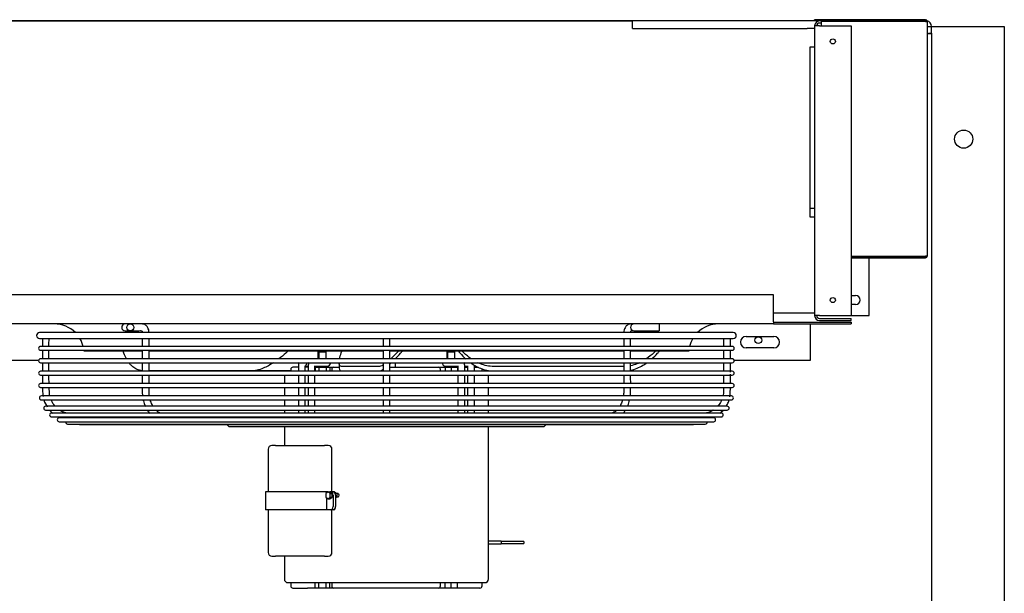
# Model space of a CAD drawing. Units: inches. Extents: x 348 to 692, y 159 to 294.
# Drawn here: x 477 to 504, y 279 to 294 of the extents above; entities that cross this region are included whole.
import ezdxf

# ---------------------------------------------------------------- set-up
doc = ezdxf.new("R2010")
doc.units = ezdxf.units.IN
doc.header["$MEASUREMENT"] = 0
for name, color, linetype in [('0251098000', 7, 'Continuous'), ('0712373', 7, 'Continuous'), ('0712388', 7, 'Continuous'), ('1H28903001', 7, 'Continuous'), ('1H96453001', 7, 'Continuous'), ('3000038', 7, 'Continuous'), ('E110825001', 7, 'Continuous'), ('E110826001', 7, 'Continuous'), ('E110827001', 7, 'Continuous'), ('FIN-40-4-87', 7, 'Continuous')]:
    doc.layers.add(name, color=color, linetype=linetype)

msp = doc.modelspace()

# ---------------------------------------------------------------- linework, layer by layer
at = {"layer": '0251098000', "color": 7, "linetype": 'Continuous'}
for p, q in [((485.796, 284.876), (485.796, 284.758)), ((483.387, 284.649), (480.582, 284.649)), ((484.471, 284.649), (483.387, 284.649)), ((486.903, 284.773), (485.862, 284.773)), ((485.862, 284.649), (486.903, 284.649)), ((493.604, 284.773), (490.042, 284.773)), ((490.042, 284.649), (493.604, 284.649))]:
    msp.add_line(p, q, dxfattribs=at)
for points, knots in [([(479.959, 284.98), (479.933, 285.03), (479.911, 285.082), (479.886, 285.155), (479.88, 285.174), (479.875, 285.194)], [0.2932004, 0.2932004, 0.2932004, 0.2932004, 0.375, 0.375, 0.403822, 0.403822, 0.403822, 0.403822]), ([(484.394, 285.192), (484.375, 285.175), (484.355, 285.158), (484.272, 285.085), (484.207, 285.032), (484.14, 284.981)], [0.5993587, 0.5993587, 0.5993587, 0.5993587, 0.625, 0.625, 0.7079771, 0.7079771, 0.7079771, 0.7079771]), ([(485.809, 284.981), (485.811, 284.994), (485.815, 285.008), (485.832, 285.075), (485.851, 285.132), (485.874, 285.192)], [0.2247632, 0.2247632, 0.2247632, 0.2247632, 0.25, 0.25, 0.3446727, 0.3446727, 0.3446727, 0.3446727]), ([(487.424, 285.19), (487.366, 285.13), (487.309, 285.072), (487.239, 285.006), (487.226, 284.993), (487.212, 284.98)], [0.6547484, 0.6547484, 0.6547484, 0.6547484, 0.75, 0.75, 0.7741807, 0.7741807, 0.7741807, 0.7741807]), ([(487.332, 284.98), (487.38, 285.03), (487.43, 285.082), (487.499, 285.155), (487.518, 285.174), (487.536, 285.194)], [0.2932004, 0.2932004, 0.2932004, 0.2932004, 0.375, 0.375, 0.403822, 0.403822, 0.403822, 0.403822]), ([(489.071, 285.192), (489.086, 285.175), (489.101, 285.158), (489.165, 285.085), (489.218, 285.032), (489.275, 284.981)], [0.5993587, 0.5993587, 0.5993587, 0.5993587, 0.625, 0.625, 0.7079771, 0.7079771, 0.7079771, 0.7079771]), ([(489.424, 284.981), (489.404, 284.994), (489.385, 285.008), (489.298, 285.074), (489.235, 285.13), (489.177, 285.188)], [0.2247632, 0.2247632, 0.2247632, 0.2247632, 0.25, 0.25, 0.3425429, 0.3425429, 0.3425429, 0.3425429]), ([(494.48, 285.19), (494.419, 285.13), (494.353, 285.072), (494.263, 285.006), (494.244, 284.993), (494.225, 284.98)], [0.6547484, 0.6547484, 0.6547484, 0.6547484, 0.75, 0.75, 0.7741807, 0.7741807, 0.7741807, 0.7741807]), ([(494.378, 284.98), (494.434, 285.03), (494.487, 285.082), (494.554, 285.155), (494.572, 285.174), (494.588, 285.194)], [0.2932004, 0.2932004, 0.2932004, 0.2932004, 0.375, 0.375, 0.403822, 0.403822, 0.403822, 0.403822]), ([(480.389, 284.654), (480.366, 284.658), (480.343, 284.662), (480.275, 284.681), (480.232, 284.7), (480.155, 284.746), (480.121, 284.773), (480.068, 284.826), (480.047, 284.849), (480.028, 284.874)], [0.0324725, 0.0324725, 0.0324725, 0.0324725, 0.0625, 0.0625, 0.125, 0.125, 0.1875, 0.1875, 0.2318471, 0.2318471, 0.2318471, 0.2318471]), ([(483.992, 284.876), (483.902, 284.816), (483.809, 284.764), (483.659, 284.7), (483.603, 284.681), (483.493, 284.656), (483.439, 284.649), (483.387, 284.649)], [0.7678276, 0.7678276, 0.7678276, 0.7678276, 0.875, 0.875, 0.9375, 0.9375, 1, 1, 1, 1]), ([(485.862, 284.773), (485.843, 284.773), (485.828, 284.779), (485.807, 284.804), (485.801, 284.822), (485.797, 284.855), (485.796, 284.865), (485.796, 284.876)], [0, 0, 0, 0, 0.0625, 0.0625, 0.125, 0.125, 0.1519972, 0.1519972, 0.1519972, 0.1519972]), ([(486.997, 284.806), (486.987, 284.801), (486.978, 284.796), (486.944, 284.779), (486.922, 284.773), (486.903, 284.773)], [0.91556782, 0.91556782, 0.91556782, 0.91556782, 0.9375, 0.9375, 1, 1, 1, 1]), ([(489.41, 284.872), (489.491, 284.814), (489.579, 284.763), (489.732, 284.7), (489.792, 284.681), (489.915, 284.656), (489.977, 284.649), (490.042, 284.649)], [0.7697231, 0.7697231, 0.7697231, 0.7697231, 0.875, 0.875, 0.9375, 0.9375, 1, 1, 1, 1]), ([(490.042, 284.773), (489.978, 284.773), (489.915, 284.779), (489.793, 284.804), (489.733, 284.822), (489.652, 284.854), (489.629, 284.864), (489.607, 284.875)], [0, 0, 0, 0, 0.0625, 0.0625, 0.125, 0.125, 0.151033, 0.151033, 0.151033, 0.151033]), ([(493.8, 284.67), (493.859, 284.683), (493.917, 284.701), (494.029, 284.746), (494.083, 284.773), (494.172, 284.826), (494.208, 284.849), (494.242, 284.874)], [0.0650786, 0.0650786, 0.0650786, 0.0650786, 0.125, 0.125, 0.1875, 0.1875, 0.2318471, 0.2318471, 0.2318471, 0.2318471]), ([(494.038, 284.873), (494.015, 284.863), (493.993, 284.853), (493.914, 284.822), (493.858, 284.805), (493.8, 284.793)], [0.84970485, 0.84970485, 0.84970485, 0.84970485, 0.875, 0.875, 0.93468641, 0.93468641, 0.93468641, 0.93468641]), ([(485.796, 284.756), (485.796, 284.744), (485.797, 284.733), (485.801, 284.7), (485.807, 284.681), (485.828, 284.656), (485.843, 284.649), (485.862, 284.649)], [0.8483602, 0.8483602, 0.8483602, 0.8483602, 0.875, 0.875, 0.9375, 0.9375, 1, 1, 1, 1]), ([(486.903, 284.649), (486.922, 284.649), (486.944, 284.656), (486.979, 284.673), (486.99, 284.679), (487, 284.686)], [0, 0, 0, 0, 0.0625, 0.0625, 0.086578, 0.086578, 0.086578, 0.086578])]:
    msp.add_open_spline(points, degree=3, knots=knots, dxfattribs=at)
msp.add_open_spline([(487.189, 284.84), (487.201, 284.851), (487.213, 284.862), (487.225, 284.874)], degree=3, dxfattribs=at)
at = {"layer": '0712373', "color": 7, "linetype": 'Continuous'}
for p, q in [((498.842, 294.261), (457.895, 294.261)), ((501.708, 294.238), (501.708, 294.261)), ((501.895, 294.238), (501.895, 294.261)), ((501.925, 294.105), (501.967, 294.105)), ((501.967, 294.105), (502.051, 294.105)), ((502.051, 293.917), (502.051, 294.105)), ((502.051, 294.105), (502.081, 294.105)), ((502.081, 294.105), (504.051, 294.105)), ((504.051, 294.105), (504.051, 259.667)), ((501.967, 293.917), (502.051, 293.917)), ((502.051, 293.917), (502.051, 259.854))]:
    msp.add_line(p, q, dxfattribs=at)
for centre, radius in [((502.936, 291.011), 0.25), ((497.301, 285.494), 0.0937)]:
    msp.add_circle(centre, radius, dxfattribs=at)
msp.add_arc((501.895, 294.105), 0.156, 0, 75.0045, dxfattribs=at)
msp.add_open_spline([(501.939, 293.913), (501.945, 293.913), (501.95, 293.913), (501.965, 293.912), (501.974, 293.911), (501.991, 293.911), (501.999, 293.911), (502.013, 293.911), (502.019, 293.911), (502.031, 293.911), (502.036, 293.912), (502.043, 293.913), (502.046, 293.914), (502.05, 293.915), (502.051, 293.916), (502.051, 293.917)], degree=3, knots=[0.181961, 0.181961, 0.181961, 0.181961, 0.25, 0.25, 0.375, 0.375, 0.5, 0.5, 0.625, 0.625, 0.75, 0.75, 0.875, 0.875, 1, 1, 1, 1], dxfattribs=at)
at = {"layer": '0712388', "color": 7, "linetype": 'Continuous'}
for p, q in [((497.721, 286.736), (455.472, 286.736)), ((497.721, 286.001), (497.721, 286.736)), ((497.721, 285.939), (455.472, 285.939)), ((497.721, 286.001), (497.721, 285.939)), ((497.721, 285.986), (499.846, 285.986)), ((497.721, 285.939), (499.846, 285.939)), ((498.721, 285.924), (498.721, 285.939)), ((498.721, 285.924), (498.721, 284.939)), ((499.846, 285.986), (499.846, 285.939)), ((496.966, 285.595), (497.726, 285.595)), ((480.393, 285.19), (478.799, 285.19)), ((487.002, 285.19), (480.573, 285.19)), ((493.613, 285.19), (487.19, 285.19)), ((495.393, 285.19), (493.805, 285.19)), ((497.726, 285.283), (496.966, 285.283)), ((477.552, 284.939), (475.639, 284.939)), ((498.721, 284.939), (496.639, 284.939))]:
    msp.add_line(p, q, dxfattribs=at)
for centre, radius, start, end in [((477.981, 285.118), 0.821, 45.2352, 90), ((496.211, 285.118), 0.821, 90, 134.7648), ((477.981, 285.118), 0.821, 14.3712, 30.8379), ((496.211, 285.118), 0.821, 149.1621, 165.6288), ((496.966, 285.439), 0.156, 90, 270), ((497.726, 285.439), 0.156, 270, 90), ((477.981, 285.118), 0.821, 5, 6.837), ((496.211, 285.118), 0.821, 173.163, 175)]:
    msp.add_arc(centre, radius, start, end, dxfattribs=at)
at = {"layer": '1H28903001', "color": 7, "linetype": 'Continuous'}
for p, q in [((494.578, 285.939), (494.578, 285.751)), ((496.615, 285.701), (477.577, 285.701)), ((479.925, 285.751), (480.019, 285.751)), ((480.019, 285.751), (480.07, 285.751)), ((480.07, 285.751), (480.191, 285.751)), ((480.191, 285.751), (480.304, 285.751)), ((493.887, 285.751), (493.89, 285.751)), ((493.89, 285.751), (494.241, 285.751)), ((494.241, 285.751), (494.328, 285.751)), ((494.328, 285.751), (494.578, 285.751)), ((477.577, 285.539), (496.615, 285.539)), ((477.657, 285.539), (477.657, 285.322)), ((496.534, 285.322), (496.534, 285.539)), ((496.587, 285.322), (477.605, 285.322)), ((477.605, 285.216), (496.587, 285.216)), ((477.657, 285.216), (477.657, 284.982)), ((496.534, 284.982), (496.534, 285.216)), ((496.587, 284.982), (477.605, 284.982)), ((477.605, 284.876), (496.587, 284.876)), ((477.657, 284.876), (477.657, 284.642)), ((496.534, 284.616), (496.534, 284.876)), ((496.587, 284.642), (477.605, 284.642)), ((477.605, 284.536), (496.587, 284.536)), ((477.657, 284.536), (477.657, 284.302)), ((484.869, 284.782), (484.947, 284.782)), ((485.135, 284.782), (485.416, 284.782)), ((485.416, 284.782), (485.471, 284.782)), ((488.72, 284.782), (488.775, 284.782)), ((488.775, 284.782), (489.056, 284.782)), ((489.244, 284.782), (489.322, 284.782)), ((496.534, 284.302), (496.534, 284.562)), ((496.587, 284.302), (477.605, 284.302)), ((477.605, 284.196), (496.587, 284.196)), ((496.565, 283.962), (477.626, 283.962)), ((477.626, 283.856), (496.565, 283.856)), ((496.448, 283.682), (477.744, 283.682)), ((477.744, 283.576), (496.448, 283.576)), ((480.599, 283.495), (477.907, 283.495)), ((487.097, 283.495), (480.599, 283.495)), ((496.284, 283.495), (487.097, 283.495)), ((477.907, 283.389), (496.284, 283.389)), ((480.744, 283.363), (478.115, 283.363)), ((478.115, 283.257), (496.076, 283.257)), ((478.348, 283.189), (495.844, 283.189)), ((478.688, 283.18), (495.504, 283.18)), ((487.082, 283.363), (480.744, 283.363)), ((493.444, 283.363), (487.082, 283.363)), ((496.076, 283.363), (493.444, 283.363)), ((482.796, 283.124), (491.396, 283.124))]:
    msp.add_line(p, q, dxfattribs=at)
msp.add_circle((480.07, 285.845), 0.094, dxfattribs=at)
for centre, radius, start, end in [((479.925, 285.845), 0.094, 90, 270), ((493.89, 285.845), 0.094, 90, 270), ((477.577, 285.62), 0.081, 90, 270), ((496.615, 285.62), 0.081, 270, 90), ((477.605, 285.269), 0.053, 90, 270), ((496.587, 285.269), 0.053, 270, 90), ((477.605, 284.929), 0.053, 90, 270), ((485.471, 284.876), 0.094, 270, 0.0405), ((488.72, 284.876), 0.094, 179.9595, 270), ((496.587, 284.929), 0.053, 270, 90), ((477.605, 284.589), 0.053, 90, 270), ((496.587, 284.589), 0.053, 270, 90), ((477.605, 284.249), 0.053, 90, 270), ((496.587, 284.249), 0.053, 270, 90), ((477.626, 283.909), 0.053, 90, 270), ((496.565, 283.909), 0.053, 270, 90), ((477.744, 283.629), 0.053, 90, 270), ((477.907, 283.442), 0.053, 90, 270), ((496.284, 283.442), 0.053, 270, 90), ((496.448, 283.629), 0.053, 270, 90), ((478.115, 283.31), 0.053, 90, 270), ((478.348, 283.242), 0.053, 163.8158, 270), ((478.688, 283.233), 0.053, 236.2869, 270), ((482.796, 283.205), 0.081, 197.9774, 270), ((491.396, 283.205), 0.081, 270, 342.0226), ((495.504, 283.233), 0.053, 270, 303.7131), ((495.844, 283.242), 0.053, 270, 16.1842), ((496.076, 283.31), 0.053, 270, 90)]:
    msp.add_arc(centre, radius, start, end, dxfattribs=at)
for centre, major_axis, start_param, end_param in [((484.843, 284.876), (0, 0.094), 3.608997, 4.713096), ((484.002, 283.376), (0, -0.094), 4.573461, 4.853795), ((484.002, 283.376), (0, -0.094), 1.429391, 1.709724), ((490.189, 283.376), (0, -0.094), 4.573461, 4.853795), ((490.189, 283.376), (0, -0.094), 1.429391, 1.709724)]:
    msp.add_ellipse(centre, major_axis=major_axis, ratio=0.707107, start_param=start_param, end_param=end_param, dxfattribs=at)
for points, knots in [([(480.582, 285.701), (480.58, 285.73), (480.576, 285.774), (480.547, 285.843), (480.508, 285.891), (480.46, 285.925), (480.394, 285.942), (480.343, 285.941), (480.304, 285.939)], [0, 0, 0, 0, 0.165446, 0.30033, 0.474764, 0.574842, 0.721363, 1, 1, 1, 1]), ([(493.887, 285.939), (493.848, 285.941), (493.797, 285.942), (493.732, 285.925), (493.683, 285.891), (493.644, 285.843), (493.615, 285.774), (493.611, 285.73), (493.609, 285.701)], [0, 0, 0, 0, 0.278637, 0.425158, 0.525236, 0.69967, 0.834554, 1, 1, 1, 1]), ([(480.304, 285.751), (480.336, 285.758), (480.369, 285.762), (480.384, 285.747), (480.389, 285.737), (480.393, 285.722), (480.393, 285.709), (480.394, 285.701)], [0, 0, 0, 0, 0.607883, 0.692419, 0.784525, 0.886251, 1, 1, 1, 1]), ([(493.797, 285.701), (493.798, 285.709), (493.798, 285.722), (493.802, 285.737), (493.807, 285.747), (493.822, 285.762), (493.855, 285.758), (493.887, 285.751)], [0, 0, 0, 0, 0.113749, 0.215475, 0.307581, 0.392117, 1, 1, 1, 1]), ([(480.581, 284.982), (480.581, 285.05), (480.582, 285.128), (480.582, 285.205), (480.582, 285.216)], [0.90702066, 0.90702066, 0.90702066, 0.90702066, 0.93312686, 0.93756573, 0.93756573, 0.93756573, 0.93756573]), ([(487.002, 285.216), (487.002, 285.15), (487.002, 285.071), (487.002, 284.993), (487.002, 284.982)], [0.08272829, 0.08272829, 0.08272829, 0.08272829, 0.11665814, 0.12232546, 0.12232546, 0.12232546, 0.12232546]), ([(493.797, 284.982), (493.797, 285.015), (493.797, 285.094), (493.797, 285.171), (493.797, 285.216)], [0.71351384, 0.71351384, 0.71351384, 0.71351384, 0.75330596, 0.80897835, 0.80897835, 0.80897835, 0.80897835]), ([(496.346, 285.216), (496.346, 285.17), (496.346, 285.093), (496.346, 285.014), (496.346, 284.982)], [0.06213906, 0.06213906, 0.06213906, 0.06213906, 0.08073917, 0.09321218, 0.09321218, 0.09321218, 0.09321218]), ([(480.394, 284.876), (480.394, 284.823), (480.394, 284.745), (480.394, 284.667), (480.394, 284.642)], [0.328109, 0.328109, 0.328109, 0.328109, 0.39158506, 0.42128515, 0.42128515, 0.42128515, 0.42128515]), ([(480.582, 284.642), (480.582, 284.67), (480.581, 284.748), (480.581, 284.826), (480.581, 284.876)], [0.86344357, 0.86344357, 0.86344357, 0.86344357, 0.87445251, 0.89343179, 0.89343179, 0.89343179, 0.89343179]), ([(484.703, 284.877), (484.696, 284.863), (484.684, 284.831), (484.682, 284.799), (484.681, 284.78)], [0.6461899, 0.6461899, 0.6461899, 0.6461899, 0.8155034, 1, 1, 1, 1]), ([(484.869, 284.78), (484.869, 284.782), (484.869, 284.785), (484.87, 284.789), (484.871, 284.792), (484.871, 284.793), (484.872, 284.794), (484.872, 284.794)], [0, 0, 0, 0, 0.0536062, 0.1096996, 0.1711612, 0.243842, 0.2860742, 0.2860742, 0.2860742, 0.2860742]), ([(484.969, 284.877), (484.962, 284.863), (484.95, 284.831), (484.948, 284.799), (484.947, 284.78)], [0.6461899, 0.6461899, 0.6461899, 0.6461899, 0.8155034, 1, 1, 1, 1]), ([(485.135, 284.78), (485.135, 284.782), (485.135, 284.785), (485.136, 284.789), (485.137, 284.792), (485.137, 284.793), (485.137, 284.794), (485.137, 284.794)], [0, 0, 0, 0, 0.062011, 0.1268991, 0.1979972, 0.2820734, 0.330917, 0.330917, 0.330917, 0.330917]), ([(487.002, 284.876), (487.002, 284.85), (487.002, 284.772), (487.002, 284.694), (487.002, 284.642)], [0.1403618, 0.1403618, 0.1403618, 0.1403618, 0.15380181, 0.18020581, 0.18020581, 0.18020581, 0.18020581]), ([(489.054, 284.794), (489.054, 284.794), (489.054, 284.793), (489.055, 284.791), (489.056, 284.787), (489.056, 284.783), (489.056, 284.781), (489.056, 284.78)], [0.7144205, 0.7144205, 0.7144205, 0.7144205, 0.7876448, 0.8556452, 0.9129216, 0.9695692, 1, 1, 1, 1]), ([(489.244, 284.78), (489.244, 284.795), (489.242, 284.827), (489.231, 284.86), (489.222, 284.877)], [0, 0, 0, 0, 0.1478229, 0.3541804, 0.3541804, 0.3541804, 0.3541804]), ([(489.319, 284.794), (489.319, 284.794), (489.32, 284.793), (489.321, 284.791), (489.322, 284.787), (489.322, 284.783), (489.322, 284.781), (489.322, 284.78)], [0.7144205, 0.7144205, 0.7144205, 0.7144205, 0.7876448, 0.8556452, 0.9129216, 0.9695692, 1, 1, 1, 1]), ([(493.609, 284.876), (493.609, 284.837), (493.609, 284.759), (493.609, 284.681), (493.609, 284.642)], [0.10636091, 0.10636091, 0.10636091, 0.10636091, 0.121432, 0.1365636, 0.1365636, 0.1365636, 0.1365636]), ([(480.394, 284.536), (480.394, 284.525), (480.394, 284.447), (480.394, 284.369), (480.394, 284.302)], [0.46343841, 0.46343841, 0.46343841, 0.46343841, 0.47669736, 0.55652135, 0.55652135, 0.55652135, 0.55652135]), ([(480.58, 284.302), (480.581, 284.332), (480.582, 284.41), (480.582, 284.488), (480.582, 284.536)], [0.81953395, 0.81953395, 0.81953395, 0.81953395, 0.83109756, 0.8497694, 0.8497694, 0.8497694, 0.8497694]), ([(484.681, 284.536), (484.681, 284.487), (484.681, 284.41), (484.681, 284.331), (484.681, 284.302)], [0.08874212, 0.08874212, 0.08874212, 0.08874212, 0.14493834, 0.17786406, 0.17786406, 0.17786406, 0.17786406]), ([(484.869, 284.302), (484.869, 284.317), (484.869, 284.396), (484.869, 284.473), (484.869, 284.536)], [0.7410116, 0.7410116, 0.7410116, 0.7410116, 0.7661568, 0.8713538, 0.8713538, 0.8713538, 0.8713538]), ([(484.947, 284.536), (484.947, 284.487), (484.947, 284.41), (484.947, 284.331), (484.947, 284.302)], [0.08874212, 0.08874212, 0.08874212, 0.08874212, 0.14493834, 0.17786406, 0.17786406, 0.17786406, 0.17786406]), ([(485.135, 284.302), (485.135, 284.317), (485.135, 284.396), (485.135, 284.473), (485.135, 284.536)], [0.7409671, 0.7409671, 0.7409671, 0.7409671, 0.7661166, 0.8713317, 0.8713317, 0.8713317, 0.8713317]), ([(487.002, 284.536), (487.002, 284.5), (487.002, 284.422), (487.002, 284.344), (487.002, 284.302)], [0.19823942, 0.19823942, 0.19823942, 0.19823942, 0.21674272, 0.23805951, 0.23805951, 0.23805951, 0.23805951]), ([(487.19, 284.302), (487.19, 284.309), (487.19, 284.387), (487.19, 284.465), (487.19, 284.536)], [0.76194622, 0.76194622, 0.76194622, 0.76194622, 0.76556788, 0.80153495, 0.80153495, 0.80153495, 0.80153495]), ([(489.056, 284.536), (489.056, 284.473), (489.056, 284.396), (489.056, 284.317), (489.056, 284.302)], [0.1286485, 0.1286485, 0.1286485, 0.1286485, 0.23385, 0.2589972, 0.2589972, 0.2589972, 0.2589972]), ([(489.244, 284.302), (489.244, 284.331), (489.244, 284.41), (489.244, 284.487), (489.244, 284.536)], [0.82214294, 0.82214294, 0.82214294, 0.82214294, 0.85506775, 0.91126186, 0.91126186, 0.91126186, 0.91126186]), ([(489.322, 284.536), (489.322, 284.473), (489.322, 284.396), (489.322, 284.317), (489.322, 284.302)], [0.1286857, 0.1286857, 0.1286857, 0.1286857, 0.2339175, 0.259072, 0.259072, 0.259072, 0.259072]), ([(489.51, 284.302), (489.51, 284.331), (489.51, 284.41), (489.51, 284.487), (489.51, 284.536)], [0.82214294, 0.82214294, 0.82214294, 0.82214294, 0.85506775, 0.91126186, 0.91126186, 0.91126186, 0.91126186]), ([(477.861, 283.961), (477.849, 284.019), (477.846, 284.098), (477.843, 284.176), (477.842, 284.196)], [0.77492909, 0.77492909, 0.77492909, 0.77492909, 0.79763306, 0.80534532, 0.80534532, 0.80534532, 0.80534532]), ([(480.393, 284.196), (480.392, 284.149), (480.392, 284.07), (480.399, 283.992), (480.403, 283.961)], [0.59865458, 0.59865458, 0.59865458, 0.59865458, 0.65502916, 0.69243123, 0.69243123, 0.69243123, 0.69243123]), ([(480.592, 283.961), (480.586, 284.007), (480.581, 284.086), (480.58, 284.164), (480.58, 284.196)], [0.7754597, 0.7754597, 0.7754597, 0.7754597, 0.79364382, 0.80585284, 0.80585284, 0.80585284, 0.80585284]), ([(484.681, 284.196), (484.681, 284.158), (484.681, 284.079), (484.681, 284.001), (484.681, 283.962)], [0.21710438, 0.21710438, 0.21710438, 0.21710438, 0.25957068, 0.30357438, 0.30357438, 0.30357438, 0.30357438]), ([(484.869, 283.962), (484.869, 283.981), (484.869, 284.059), (484.869, 284.137), (484.869, 284.196)], [0.5576297, 0.5576297, 0.5576297, 0.5576297, 0.5889183, 0.6834778, 0.6834778, 0.6834778, 0.6834778]), ([(484.947, 284.196), (484.947, 284.158), (484.947, 284.079), (484.947, 284.001), (484.947, 283.962)], [0.21710438, 0.21710438, 0.21710438, 0.21710438, 0.25957068, 0.30357438, 0.30357438, 0.30357438, 0.30357438]), ([(485.135, 283.962), (485.135, 283.981), (485.135, 284.059), (485.135, 284.137), (485.135, 284.196)], [0.5575536, 0.5575536, 0.5575536, 0.5575536, 0.5888477, 0.6834234, 0.6834234, 0.6834234, 0.6834234]), ([(487.002, 284.196), (487.002, 284.16), (487.002, 284.082), (487.002, 284.004), (487.002, 283.962)], [0.25609652, 0.25609652, 0.25609652, 0.25609652, 0.27437682, 0.29605402, 0.29605402, 0.29605402, 0.29605402]), ([(487.19, 283.962), (487.19, 283.967), (487.19, 284.024), (487.19, 284.103), (487.19, 284.176), (487.19, 284.196)], [0.70393787, 0.70393787, 0.70393787, 0.70393787, 0.70649145, 0.73362648, 0.74390152, 0.74390152, 0.74390152, 0.74390152]), ([(489.056, 284.196), (489.056, 284.137), (489.056, 284.059), (489.056, 283.981), (489.056, 283.962)], [0.3165355, 0.3165355, 0.3165355, 0.3165355, 0.4110936, 0.4423777, 0.4423777, 0.4423777, 0.4423777]), ([(489.244, 283.962), (489.244, 284.001), (489.244, 284.079), (489.244, 284.158), (489.244, 284.196)], [0.69644025, 0.69644025, 0.69644025, 0.69644025, 0.74044022, 0.78290394, 0.78290394, 0.78290394, 0.78290394]), ([(489.322, 284.196), (489.322, 284.137), (489.322, 284.059), (489.322, 283.981), (489.322, 283.962)], [0.3166269, 0.3166269, 0.3166269, 0.3166269, 0.4112124, 0.4425055, 0.4425055, 0.4425055, 0.4425055]), ([(489.51, 283.962), (489.51, 284.001), (489.51, 284.079), (489.51, 284.158), (489.51, 284.196)], [0.69644025, 0.69644025, 0.69644025, 0.69644025, 0.74044022, 0.78290394, 0.78290394, 0.78290394, 0.78290394]), ([(493.61, 284.196), (493.61, 284.17), (493.609, 284.111), (493.608, 284.033), (493.602, 283.981), (493.599, 283.961)], [0.19408244, 0.19408244, 0.19408244, 0.19408244, 0.20397228, 0.21687444, 0.22445647, 0.22445647, 0.22445647, 0.22445647]), ([(493.789, 283.962), (493.791, 283.977), (493.797, 284.036), (493.797, 284.114), (493.797, 284.177), (493.798, 284.196)], [0.30832974, 0.30832974, 0.30832974, 0.30832974, 0.32715754, 0.37868557, 0.40170895, 0.40170895, 0.40170895, 0.40170895]), ([(496.347, 284.196), (496.347, 284.176), (496.346, 284.12), (496.346, 284.041), (496.336, 283.983), (496.331, 283.962)], [0.19467359, 0.19467359, 0.19467359, 0.19467359, 0.20236819, 0.21645179, 0.22510859, 0.22510859, 0.22510859, 0.22510859]), ([(478.006, 283.68), (477.976, 283.713), (477.936, 283.769), (477.904, 283.831), (477.895, 283.854)], [0.73363704, 0.73363704, 0.73363704, 0.73363704, 0.75067149, 0.76029369, 0.76029369, 0.76029369, 0.76029369]), ([(480.421, 283.855), (480.423, 283.846), (480.438, 283.785), (480.459, 283.726), (480.48, 283.678)], [0.73551777, 0.73551777, 0.73551777, 0.73551777, 0.74641423, 0.81223541, 0.81223541, 0.81223541, 0.81223541]), ([(480.691, 283.679), (480.681, 283.695), (480.651, 283.749), (480.628, 283.809), (480.615, 283.853)], [0.73423606, 0.73423606, 0.73423606, 0.73423606, 0.74253917, 0.76087712, 0.76087712, 0.76087712, 0.76087712]), ([(484.681, 283.856), (484.681, 283.855), (484.681, 283.815), (484.681, 283.757), (484.681, 283.7), (484.681, 283.682)], [0.34298776, 0.34298776, 0.34298776, 0.34298776, 0.34389704, 0.3874453, 0.40750826, 0.40750826, 0.40750826, 0.40750826]), ([(484.869, 283.682), (484.869, 283.689), (484.869, 283.727), (484.869, 283.785), (484.869, 283.836), (484.869, 283.856)], [0.40615939, 0.40615939, 0.40615939, 0.40615939, 0.41717087, 0.46828456, 0.50024724, 0.50024724, 0.50024724, 0.50024724]), ([(484.947, 283.856), (484.947, 283.855), (484.947, 283.815), (484.947, 283.757), (484.947, 283.7), (484.947, 283.682)], [0.34298776, 0.34298776, 0.34298776, 0.34298776, 0.34389704, 0.3874453, 0.40750826, 0.40750826, 0.40750826, 0.40750826]), ([(485.135, 283.682), (485.135, 283.689), (485.135, 283.727), (485.135, 283.785), (485.135, 283.836), (485.135, 283.856)], [0.40605733, 0.40605733, 0.40605733, 0.40605733, 0.4170707, 0.46819317, 0.50016134, 0.50016134, 0.50016134, 0.50016134]), ([(487.002, 283.855), (487.002, 283.842), (487.002, 283.782), (487.002, 283.725), (487.002, 283.683), (487.002, 283.682)], [0.31490764, 0.31490764, 0.31490764, 0.31490764, 0.32181978, 0.34758733, 0.3480932, 0.3480932, 0.3480932, 0.3480932]), ([(487.19, 283.681), (487.19, 283.729), (487.19, 283.788), (487.19, 283.849), (487.19, 283.855)], [0.65161235, 0.65161235, 0.65161235, 0.65161235, 0.68185158, 0.68517788, 0.68517788, 0.68517788, 0.68517788]), ([(489.056, 283.856), (489.056, 283.836), (489.056, 283.779), (489.056, 283.721), (489.056, 283.683), (489.056, 283.682)], [0.49975805, 0.49975805, 0.49975805, 0.49975805, 0.53173092, 0.5929679, 0.59384585, 0.59384585, 0.59384585, 0.59384585]), ([(489.244, 283.682), (489.244, 283.689), (489.244, 283.746), (489.244, 283.804), (489.244, 283.855), (489.244, 283.856)], [0.59249979, 0.59249979, 0.59249979, 0.59249979, 0.600292, 0.65611741, 0.65702677, 0.65702677, 0.65702677, 0.65702677]), ([(489.322, 283.856), (489.322, 283.836), (489.322, 283.779), (489.322, 283.721), (489.322, 283.683), (489.322, 283.682)], [0.4999024, 0.4999024, 0.4999024, 0.4999024, 0.5318845, 0.59313917, 0.59401738, 0.59401738, 0.59401738, 0.59401738]), ([(489.51, 283.682), (489.51, 283.689), (489.51, 283.746), (489.51, 283.804), (489.51, 283.855), (489.51, 283.856)], [0.59249979, 0.59249979, 0.59249979, 0.59249979, 0.600292, 0.65611741, 0.65702677, 0.65702677, 0.65702677, 0.65702677]), ([(493.575, 283.853), (493.563, 283.812), (493.54, 283.751), (493.511, 283.696), (493.499, 283.677)], [0.23917962, 0.23917962, 0.23917962, 0.23917962, 0.25613202, 0.26641832, 0.26641832, 0.26641832, 0.26641832]), ([(493.712, 283.681), (493.715, 283.686), (493.738, 283.741), (493.757, 283.8), (493.769, 283.855)], [0.18914928, 0.18914928, 0.18914928, 0.18914928, 0.19650438, 0.26466558, 0.26466558, 0.26466558, 0.26466558]), ([(496.296, 283.854), (496.286, 283.831), (496.256, 283.769), (496.215, 283.713), (496.185, 283.68)], [0.23975213, 0.23975213, 0.23975213, 0.23975213, 0.24940008, 0.26643848, 0.26643848, 0.26643848, 0.26643848]), ([(496.414, 283.681), (496.428, 283.702), (496.46, 283.752), (496.488, 283.814), (496.501, 283.853)], [0.1027069, 0.1027069, 0.1027069, 0.1027069, 0.3344026, 0.7169012, 0.7169012, 0.7169012, 0.7169012]), ([(478.324, 283.491), (478.309, 283.495), (478.245, 283.512), (478.18, 283.542), (478.133, 283.572), (478.129, 283.575)], [0.68516088, 0.68516088, 0.68516088, 0.68516088, 0.69112456, 0.7108214, 0.71263882, 0.71263882, 0.71263882, 0.71263882]), ([(480.896, 283.492), (480.883, 283.497), (480.847, 283.515), (480.807, 283.542), (480.78, 283.568), (480.773, 283.574)], [0.68617911, 0.68617911, 0.68617911, 0.68617911, 0.69381435, 0.70865071, 0.71307273, 0.71307273, 0.71307273, 0.71307273]), ([(484.681, 283.576), (484.681, 283.574), (484.681, 283.556), (484.682, 283.531), (484.678, 283.505), (484.675, 283.497), (484.674, 283.494)], [0.44689186, 0.44689186, 0.44689186, 0.44689186, 0.44878405, 0.46734937, 0.47422003, 0.47857781, 0.47857781, 0.47857781, 0.47857781]), ([(484.947, 283.576), (484.947, 283.574), (484.947, 283.556), (484.948, 283.531), (484.943, 283.505), (484.941, 283.497), (484.94, 283.494)], [0.44689186, 0.44689186, 0.44689186, 0.44689186, 0.44878405, 0.46734937, 0.47422003, 0.47857781, 0.47857781, 0.47857781, 0.47857781]), ([(487.002, 283.575), (487.002, 283.569), (487.002, 283.539), (487.002, 283.511), (487.002, 283.491)], [0.37194053, 0.37194053, 0.37194053, 0.37194053, 0.37565581, 0.39434344, 0.39434344, 0.39434344, 0.39434344]), ([(487.189, 283.492), (487.189, 283.507), (487.19, 283.533), (487.19, 283.562), (487.19, 283.573)], [0.60466753, 0.60466753, 0.60466753, 0.60466753, 0.61881085, 0.6272511, 0.6272511, 0.6272511, 0.6272511]), ([(489.056, 283.576), (489.056, 283.573), (489.056, 283.561), (489.056, 283.533), (489.057, 283.509), (489.059, 283.495)], [0.65119353, 0.65119353, 0.65119353, 0.65119353, 0.65568452, 0.67189675, 0.69518374, 0.69518374, 0.69518374, 0.69518374]), ([(489.251, 283.494), (489.25, 283.497), (489.248, 283.505), (489.243, 283.53), (489.244, 283.555), (489.244, 283.573), (489.244, 283.576)], [0.52144181, 0.52144181, 0.52144181, 0.52144181, 0.52579897, 0.53266934, 0.5499275, 0.55312212, 0.55312212, 0.55312212, 0.55312212]), ([(489.322, 283.576), (489.322, 283.573), (489.322, 283.561), (489.322, 283.533), (489.323, 283.509), (489.325, 283.495)], [0.65138161, 0.65138161, 0.65138161, 0.65138161, 0.6558739, 0.67209082, 0.69538453, 0.69538453, 0.69538453, 0.69538453]), ([(489.517, 283.494), (489.516, 283.497), (489.513, 283.505), (489.509, 283.53), (489.51, 283.555), (489.51, 283.573), (489.51, 283.576)], [0.52144181, 0.52144181, 0.52144181, 0.52144181, 0.52579897, 0.53266934, 0.5499275, 0.55312212, 0.55312212, 0.55312212, 0.55312212]), ([(493.416, 283.572), (493.392, 283.549), (493.349, 283.516), (493.302, 283.495), (493.282, 283.488)], [0.28796711, 0.28796711, 0.28796711, 0.28796711, 0.30499201, 0.31680853, 0.31680853, 0.31680853, 0.31680853]), ([(493.597, 283.491), (493.607, 283.503), (493.627, 283.53), (493.646, 283.558), (493.655, 283.573)], [0.092381, 0.092381, 0.092381, 0.092381, 0.11382482, 0.13649759, 0.13649759, 0.13649759, 0.13649759]), ([(496.062, 283.575), (496.058, 283.572), (496.011, 283.542), (495.942, 283.509), (495.873, 283.493), (495.853, 283.489)], [0.2874332, 0.2874332, 0.2874332, 0.2874332, 0.28925042, 0.30894738, 0.31679456, 0.31679456, 0.31679456, 0.31679456]), ([(480.697, 283.391), (480.705, 283.385), (480.72, 283.375), (480.734, 283.367), (480.741, 283.363)], [0.97403589, 0.97403589, 0.97403589, 0.97403589, 0.98925319, 1, 1, 1, 1]), ([(485.08, 283.362), (485.085, 283.369), (485.091, 283.377), (485.096, 283.387), (485.097, 283.389)], [0.22364037, 0.22364037, 0.22364037, 0.22364037, 0.23766958, 0.24182393, 0.24182393, 0.24182393, 0.24182393]), ([(487.003, 283.385), (487.003, 283.384), (487.003, 283.374), (487.003, 283.367), (487.004, 283.361)], [0.43740016, 0.43740016, 0.43740016, 0.43740016, 0.43903615, 0.45714699, 0.45714699, 0.45714699, 0.45714699]), ([(489.094, 283.389), (489.095, 283.387), (489.101, 283.377), (489.106, 283.369), (489.111, 283.362)], [0.75812495, 0.75812495, 0.75812495, 0.75812495, 0.76227918, 0.77630657, 0.77630657, 0.77630657, 0.77630657])]:
    msp.add_open_spline(points, degree=3, knots=knots, dxfattribs=at)
for points in [[(477.831, 285.322), (477.833, 285.393), (477.835, 285.465), (477.838, 285.539)], [(480.394, 285.539), (480.394, 285.465), (480.394, 285.394), (480.394, 285.322)], [(480.582, 285.322), (480.582, 285.393), (480.582, 285.464), (480.582, 285.539)], [(487.002, 285.539), (487.002, 285.465), (487.002, 285.395), (487.002, 285.322)], [(487.19, 285.322), (487.19, 285.393), (487.19, 285.464), (487.19, 285.539)], [(493.609, 285.539), (493.609, 285.465), (493.609, 285.394), (493.609, 285.322)], [(493.797, 285.322), (493.797, 285.393), (493.797, 285.464), (493.797, 285.539)], [(496.346, 285.539), (496.346, 285.464), (496.346, 285.393), (496.346, 285.322)], [(477.827, 284.982), (477.827, 285.059), (477.828, 285.137), (477.829, 285.216)], [(480.394, 285.216), (480.394, 285.139), (480.394, 285.06), (480.394, 284.982)], [(487.19, 284.982), (487.19, 285.06), (487.19, 285.138), (487.19, 285.216)], [(493.609, 285.216), (493.609, 285.139), (493.609, 285.06), (493.609, 284.982)], [(477.83, 284.642), (477.828, 284.72), (477.828, 284.797), (477.827, 284.876)], [(487.19, 284.642), (487.19, 284.721), (487.19, 284.799), (487.19, 284.876)], [(489.51, 284.78), (489.51, 284.791), (489.509, 284.801), (489.508, 284.811)], [(493.797, 284.642), (493.797, 284.72), (493.797, 284.798), (493.797, 284.876)], [(496.346, 284.876), (496.346, 284.798), (496.346, 284.72), (496.346, 284.642)], [(477.839, 284.302), (477.836, 284.38), (477.834, 284.458), (477.832, 284.536)], [(484.681, 284.78), (484.681, 284.732), (484.681, 284.686), (484.681, 284.642)], [(484.869, 284.642), (484.869, 284.686), (484.869, 284.732), (484.869, 284.78)], [(484.947, 284.78), (484.947, 284.732), (484.947, 284.686), (484.947, 284.642)], [(485.135, 284.642), (485.135, 284.686), (485.135, 284.732), (485.135, 284.78)], [(489.056, 284.78), (489.056, 284.732), (489.056, 284.686), (489.056, 284.642)], [(489.244, 284.642), (489.244, 284.686), (489.244, 284.732), (489.244, 284.78)], [(489.322, 284.78), (489.322, 284.732), (489.322, 284.686), (489.322, 284.642)], [(489.51, 284.642), (489.51, 284.686), (489.51, 284.732), (489.51, 284.78)], [(493.609, 284.536), (493.61, 284.458), (493.61, 284.38), (493.61, 284.302)], [(493.798, 284.302), (493.798, 284.38), (493.798, 284.458), (493.797, 284.536)], [(496.346, 284.536), (496.347, 284.458), (496.347, 284.38), (496.347, 284.302)], [(477.656, 284.196), (477.657, 284.139), (477.662, 284.056), (477.673, 283.947)], [(496.518, 283.939), (496.528, 284.051), (496.534, 284.136), (496.535, 284.196)], [(477.697, 283.855), (477.722, 283.769), (477.753, 283.706), (477.789, 283.665)], [(477.848, 283.576), (477.874, 283.545), (477.906, 283.514), (477.944, 283.484)], [(480.537, 283.572), (480.557, 283.54), (480.578, 283.511), (480.602, 283.483)], [(484.866, 283.495), (484.87, 283.522), (484.87, 283.549), (484.869, 283.576)], [(485.132, 283.495), (485.136, 283.522), (485.136, 283.549), (485.135, 283.576)], [(496.252, 283.488), (496.289, 283.518), (496.319, 283.547), (496.343, 283.576)], [(478.081, 283.387), (478.091, 283.382), (478.101, 283.376), (478.113, 283.37)], [(487.185, 283.357), (487.186, 283.366), (487.188, 283.376), (487.188, 283.387)], [(493.449, 283.366), (493.462, 283.374), (493.475, 283.381), (493.486, 283.388)], [(496.071, 283.365), (496.085, 283.373), (496.098, 283.38), (496.111, 283.387)]]:
    msp.add_open_spline(points, degree=3, dxfattribs=at)
at = {"layer": '1H96453001', "color": 7, "linetype": 'Continuous'}
for p, q in [((498.842, 294.253), (498.842, 294.288)), ((501.889, 294.288), (498.842, 294.288)), ((501.889, 294.253), (498.842, 294.253)), ((501.889, 294.238), (499.029, 294.238)), ((499.029, 294.238), (499.029, 294.117)), ((501.889, 294.238), (501.939, 294.238)), ((501.939, 294.238), (501.939, 287.803)), ((499.846, 287.803), (501.889, 287.803)), ((499.846, 287.788), (501.889, 287.788)), ((501.939, 287.803), (501.889, 287.803)), ((499.846, 287.753), (501.889, 287.753))]:
    msp.add_line(p, q, dxfattribs=at)
for centre, radius, start, end in [((501.889, 294.238), 0.05, 0, 90), ((501.889, 294.238), 0.015, 0, 90), ((501.889, 287.803), 0.015, 270, 0), ((501.889, 287.803), 0.05, 270, 0)]:
    msp.add_arc(centre, radius, start, end, dxfattribs=at)
at = {"layer": '3000038', "color": 7, "linetype": 'Continuous'}
for p, q in [((485.235, 285.19), (485.215, 285.17)), ((485.215, 285.17), (485.238, 285.17)), ((485.215, 285.17), (485.215, 284.982)), ((485.258, 285.19), (485.238, 285.17)), ((485.238, 285.17), (485.438, 285.17)), ((485.238, 285.17), (485.238, 284.982)), ((485.438, 285.17), (485.419, 285.19)), ((485.438, 284.982), (485.438, 285.17)), ((488.773, 285.19), (488.753, 285.17)), ((488.753, 285.17), (488.776, 285.17)), ((488.753, 285.17), (488.753, 284.982)), ((488.796, 285.19), (488.776, 285.17)), ((488.776, 285.17), (488.976, 285.17)), ((488.776, 285.17), (488.776, 284.982)), ((488.976, 285.17), (488.956, 285.19)), ((488.976, 284.982), (488.976, 285.17)), ((487.346, 284.752), (487.346, 284.876)), ((484.471, 284.694), (484.471, 284.642)), ((484.669, 284.752), (484.529, 284.752)), ((484.933, 284.752), (484.866, 284.752)), ((485.135, 284.752), (485.138, 284.752)), ((485.138, 284.752), (485.138, 284.642)), ((485.138, 284.752), (485.238, 284.752)), ((485.215, 284.782), (485.215, 284.752)), ((485.238, 284.782), (485.238, 284.752)), ((485.238, 284.752), (485.238, 284.642)), ((485.238, 284.752), (485.438, 284.752)), ((485.438, 284.752), (485.438, 284.782)), ((485.438, 284.752), (485.438, 284.642)), ((485.438, 284.752), (485.538, 284.752)), ((485.538, 284.752), (485.538, 284.642)), ((485.538, 284.752), (485.653, 284.752)), ((485.595, 284.694), (485.595, 284.642)), ((485.653, 284.752), (485.7, 284.752)), ((485.7, 284.752), (485.794, 284.752)), ((487.189, 284.752), (488.472, 284.752)), ((488.472, 284.752), (488.519, 284.752)), ((488.519, 284.752), (488.703, 284.752)), ((488.577, 284.642), (488.577, 284.694)), ((488.703, 284.752), (488.703, 284.642)), ((488.703, 284.752), (488.876, 284.752)), ((488.753, 284.782), (488.753, 284.752)), ((488.776, 284.782), (488.776, 284.752)), ((488.876, 284.752), (488.876, 284.642)), ((488.876, 284.752), (489.049, 284.752)), ((488.976, 284.752), (488.976, 284.782)), ((489.049, 284.752), (489.049, 284.642)), ((489.049, 284.752), (489.056, 284.752)), ((489.25, 284.752), (489.333, 284.752)), ((489.516, 284.752), (489.623, 284.752)), ((489.721, 284.642), (489.721, 284.694)), ((484.294, 284.502), (484.294, 284.302)), ((489.898, 284.302), (489.898, 284.502)), ((484.294, 284.196), (484.294, 283.962)), ((489.898, 283.962), (489.898, 284.196)), ((484.294, 283.856), (484.294, 283.682)), ((489.898, 283.682), (489.898, 283.856)), ((484.294, 283.576), (484.294, 283.495)), ((489.898, 283.495), (489.898, 283.576)), ((484.294, 283.124), (484.294, 282.601)), ((489.898, 278.94), (489.898, 283.124)), ((483.852, 282.501), (483.852, 281.329)), ((484.055, 282.601), (483.952, 282.601)), ((484.055, 282.601), (484.833, 282.601)), ((484.833, 282.601), (485.328, 282.601)), ((485.328, 282.601), (485.398, 282.601)), ((485.501, 282.601), (485.398, 282.601)), ((485.601, 281.329), (485.601, 282.501)), ((483.931, 281.329), (483.777, 281.329)), ((483.777, 281.329), (483.777, 280.841)), ((484.709, 281.329), (483.931, 281.329)), ((485.452, 281.329), (484.709, 281.329)), ((485.493, 281.336), (485.433, 281.287)), ((485.433, 281.287), (485.433, 281.19)), ((485.452, 281.329), (485.452, 281.302)), ((485.484, 281.329), (485.452, 281.329)), ((485.493, 281.336), (485.546, 281.336)), ((485.553, 281.287), (485.493, 281.336)), ((485.555, 281.329), (485.546, 281.336)), ((485.553, 281.287), (485.606, 281.287)), ((485.553, 281.19), (485.553, 281.287)), ((485.606, 281.287), (485.555, 281.329)), ((485.569, 281.329), (485.555, 281.329)), ((485.569, 281.329), (485.64, 281.329)), ((485.606, 281.19), (485.606, 281.287)), ((485.608, 281.329), (485.617, 281.336)), ((485.617, 281.336), (485.626, 281.329)), ((485.67, 281.336), (485.617, 281.336)), ((485.67, 281.336), (485.73, 281.287)), ((485.73, 281.287), (485.692, 281.287)), ((485.73, 281.287), (485.73, 281.19)), ((485.769, 281.282), (485.73, 281.282)), ((485.433, 281.19), (485.493, 281.141)), ((485.452, 281.175), (485.452, 280.841)), ((485.493, 281.141), (485.553, 281.19)), ((485.493, 281.141), (485.546, 281.141)), ((485.546, 281.141), (485.606, 281.19)), ((485.553, 281.19), (485.606, 281.19)), ((485.63, 281.243), (485.63, 280.927)), ((485.701, 281.243), (485.701, 280.927)), ((485.73, 281.19), (485.701, 281.19)), ((485.73, 281.19), (485.701, 281.166)), ((485.73, 281.195), (485.769, 281.195)), ((483.931, 280.841), (483.777, 280.841)), ((483.852, 280.841), (483.852, 279.668)), ((484.709, 280.841), (483.931, 280.841)), ((485.452, 280.841), (484.709, 280.841)), ((485.569, 280.841), (485.452, 280.841)), ((485.64, 280.841), (485.569, 280.841)), ((485.601, 279.668), (485.601, 280.841)), ((485.676, 280.841), (485.64, 280.841)), ((485.676, 280.841), (485.676, 280.857)), ((490.241, 279.979), (489.898, 279.979)), ((490.241, 279.979), (490.241, 279.901)), ((490.866, 279.965), (490.241, 279.965)), ((490.866, 279.965), (490.866, 279.915)), ((489.898, 279.901), (490.241, 279.901)), ((490.241, 279.915), (490.866, 279.915)), ((483.952, 279.568), (484.055, 279.568)), ((484.833, 279.568), (484.055, 279.568)), ((484.294, 279.568), (484.294, 278.94)), ((485.328, 279.568), (484.833, 279.568)), ((485.398, 279.568), (485.328, 279.568)), ((485.398, 279.568), (485.501, 279.568)), ((484.394, 278.84), (489.798, 278.84)), ((484.471, 278.84), (484.471, 278.748)), ((484.529, 278.69), (484.929, 278.69)), ((485.041, 278.69), (484.929, 278.69)), ((485.138, 278.69), (485.041, 278.69)), ((485.138, 278.69), (485.138, 278.84)), ((485.238, 278.69), (485.138, 278.69)), ((485.238, 278.69), (485.238, 278.84)), ((485.438, 278.69), (485.238, 278.69)), ((485.438, 278.69), (485.438, 278.84)), ((485.538, 278.69), (485.438, 278.69)), ((485.538, 278.69), (485.538, 278.84)), ((485.653, 278.69), (485.538, 278.69)), ((485.595, 278.84), (485.595, 278.748)), ((485.7, 278.69), (485.653, 278.69)), ((488.472, 278.69), (485.7, 278.69)), ((488.519, 278.69), (488.472, 278.69)), ((488.703, 278.69), (488.519, 278.69)), ((488.577, 278.748), (488.577, 278.84)), ((488.703, 278.69), (488.703, 278.84)), ((488.876, 278.69), (488.703, 278.69)), ((488.876, 278.69), (488.876, 278.84)), ((489.049, 278.69), (488.876, 278.69)), ((489.049, 278.69), (489.049, 278.84)), ((489.137, 278.69), (489.049, 278.69)), ((489.25, 278.69), (489.137, 278.69)), ((489.663, 278.69), (489.25, 278.69)), ((489.721, 278.748), (489.721, 278.84))]:
    msp.add_line(p, q, dxfattribs=at)
for centre, radius, start, end in [((484.394, 284.502), 0.1, 160.1231, 180), ((484.529, 284.694), 0.058, 90, 180), ((485.653, 284.694), 0.058, 90, 180), ((488.519, 284.694), 0.058, 0, 90), ((489.798, 284.502), 0.1, 0, 19.8769), ((483.952, 282.501), 0.1, 90, 180), ((485.501, 282.501), 0.1, 0, 90), ((483.952, 279.668), 0.1, 180, 270), ((485.501, 279.668), 0.1, 270, 0), ((484.394, 278.94), 0.1, 180, 270), ((489.798, 278.94), 0.1, 270, 0), ((484.529, 278.748), 0.058, 180, 270), ((485.653, 278.748), 0.058, 180, 270), ((488.519, 278.748), 0.058, 270, 0), ((489.663, 278.748), 0.058, 270, 0)]:
    msp.add_arc(centre, radius, start, end, dxfattribs=at)
for centre, major_axis, start_param, end_param in [((485.569, 281.243), (0, -0.0863), 1.570796, 3.141593), ((485.64, 281.243), (0, 0.0863), 4.712389, 6.283185), ((485.769, 281.238), (0, 0.0434), 3.141593, 6.283185), ((485.569, 280.927), (0, -0.0862), 0, 1.570796), ((485.64, 280.927), (0, 0.0863), 3.141593, 4.712389)]:
    msp.add_ellipse(centre, major_axis=major_axis, ratio=0.707107, start_param=start_param, end_param=end_param, dxfattribs=at)
at = {"layer": 'E110825001', "color": 7, "linetype": 'Continuous'}
for p, q in [((499.846, 294.253), (499.846, 294.238)), ((498.846, 294.117), (498.846, 293.509)), ((498.982, 294.117), (498.846, 294.117)), ((499.029, 294.195), (498.982, 294.195)), ((498.982, 294.117), (499.846, 294.117)), ((499.846, 294.117), (499.846, 286.169)), ((498.846, 289.132), (498.846, 286.169)), ((500.346, 287.788), (500.346, 287.803)), ((500.346, 286.169), (500.346, 287.753)), ((499.846, 286.72), (499.971, 286.72)), ((499.971, 286.47), (499.846, 286.47)), ((498.982, 286.169), (498.846, 286.169)), ((498.982, 286.169), (499.846, 286.169)), ((499.846, 286.169), (500.346, 286.169)), ((498.982, 286.091), (499.846, 286.091)), ((498.982, 286.033), (499.846, 286.033)), ((499.846, 286.033), (499.846, 286.091))]:
    msp.add_line(p, q, dxfattribs=at)
for centre in [(499.346, 293.691), (499.346, 286.595)]:
    msp.add_circle(centre, 0.07, dxfattribs=at)
for centre, radius, start, end in [((498.982, 294.117), 0.136, 90, 180), ((498.982, 294.117), 0.078, 90, 180), ((499.971, 286.595), 0.125, 270, 90), ((498.982, 286.169), 0.136, 180, 270), ((498.982, 286.169), 0.078, 180, 270)]:
    msp.add_arc(centre, radius, start, end, dxfattribs=at)
at = {"layer": 'E110826001', "color": 7, "linetype": 'Continuous'}
for p, q in [((460.389, 294.253), (493.847, 294.253)), ((493.847, 294.043), (493.847, 294.253)), ((493.847, 294.043), (498.637, 294.043)), ((498.846, 294.043), (498.637, 294.043)), ((498.722, 293.543), (498.846, 293.543)), ((498.722, 288.868), (498.722, 293.543)), ((498.846, 288.868), (498.722, 288.868)), ((497.721, 286.243), (498.637, 286.243)), ((498.637, 286.243), (498.846, 286.243))]:
    msp.add_line(p, q, dxfattribs=at)
at = {"layer": 'E110827001', "color": 7, "linetype": 'Continuous'}
for p, q in [((498.846, 293.533), (498.722, 293.533)), ((498.846, 293.509), (498.846, 293.407)), ((498.846, 293.407), (498.846, 289.234)), ((498.846, 289.234), (498.846, 289.132)), ((498.846, 289.108), (498.722, 289.108))]:
    msp.add_line(p, q, dxfattribs=at)
at = {"layer": 'FIN-40-4-87', "color": 7, "linetype": 'Continuous'}
for p, q in [((498.846, 293.484), (498.847, 293.484)), ((498.846, 289.156), (498.847, 289.156))]:
    msp.add_line(p, q, dxfattribs=at)

doc.saveas('drawing.dxf')
